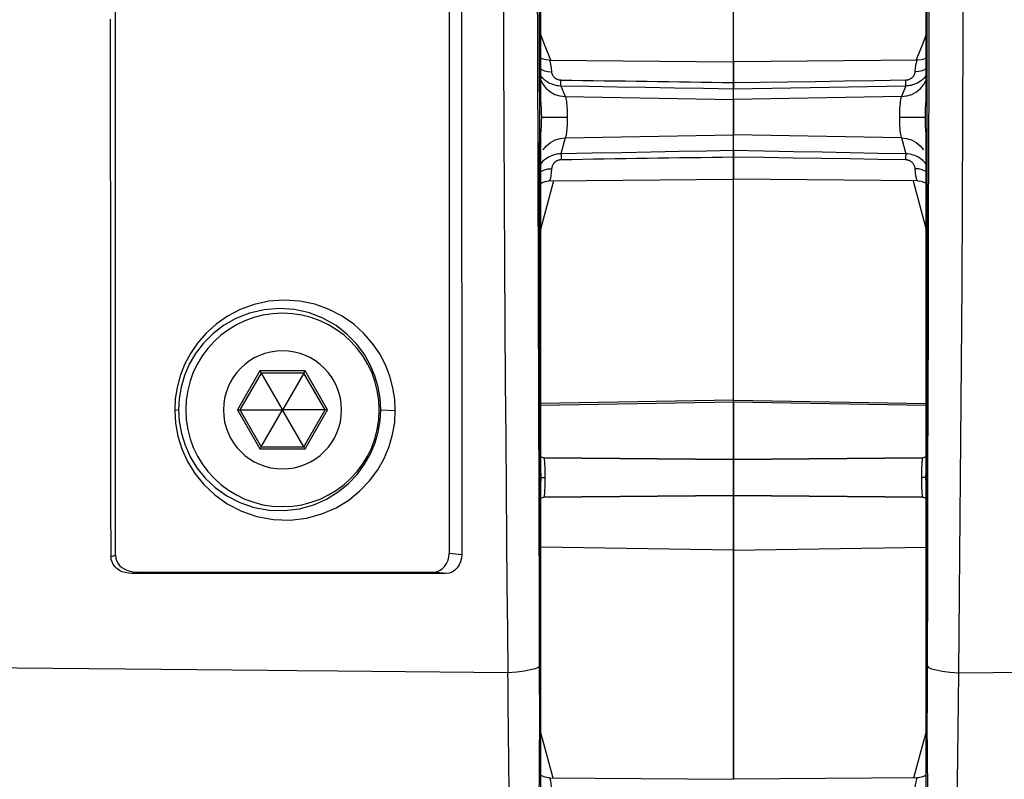
# Paper-space layout '13000584_1' of a CAD drawing. Units: millimetres. Extents: x -1737 to 297, y 0 to 1114.
# Drawn here: x 129 to 135, y 32 to 37 of the extents above; entities that cross this region are included whole.
import ezdxf

# ---------------------------------------------------------------- set-up
doc = ezdxf.new("R2010")
doc.units = ezdxf.units.MM
doc.header["$LTSCALE"] = 16.335
doc.layers.get('0').update_dxf_attribs({"linetype": 'CONTINUOUS'})

psp = doc.layouts.new('13000584_1')

# ---------------------------------------------------------------- linework, layer by layer
at = {"color": 7, "linetype": 'CONTINUOUS'}
for p, q in [((131.9943, 36.1241), (131.9943, 38.2994)), ((134.5749, 36.1241), (134.5749, 38.2951)), ((132.0006, 38.2156), (132.0006, 36.2085)), ((134.5686, 36.2085), (134.5686, 38.2155)), ((133.2846, 36.3241), (133.2846, 37.0512)), ((133.2846, 36.3241), (133.2846, 37.0512)), ((132.0592, 36.3347), (132.0592, 36.3347)), ((132.0592, 36.3347), (133.2846, 36.3241)), ((134.5101, 36.3347), (133.2846, 36.3241)), ((133.2846, 36.324), (133.2846, 36.321)), ((133.2846, 36.321), (133.2846, 36.324)), ((133.2846, 36.321), (133.2846, 36.3164)), ((133.2846, 36.3164), (133.2846, 36.321)), ((133.2846, 36.3164), (133.2846, 36.312)), ((133.2846, 36.312), (133.2846, 36.3164)), ((133.2846, 36.312), (133.2846, 36.3044)), ((133.2846, 36.3044), (133.2846, 36.312)), ((133.2846, 36.3044), (133.2846, 36.2972)), ((133.2846, 36.2972), (133.2846, 36.3044)), ((133.2846, 36.2972), (133.2846, 36.2857)), ((133.2846, 36.2857), (133.2846, 36.2972)), ((134.5101, 36.3347), (134.5101, 36.3347)), ((133.2846, 36.2857), (133.2846, 36.2768)), ((133.2846, 36.2768), (133.2846, 36.2857)), ((133.2846, 36.2768), (133.2846, 36.262)), ((133.2846, 36.262), (133.2846, 36.2768)), ((133.2846, 36.262), (133.2846, 36.2512)), ((133.2846, 36.2512), (133.2846, 36.262)), ((133.2846, 36.2512), (133.2846, 36.2268)), ((133.2846, 36.2268), (133.2846, 36.2512)), ((132.0006, 36.2085), (132.0006, 36.1241)), ((133.2846, 36.2268), (133.2846, 36.2211)), ((133.2846, 36.2211), (133.2846, 36.2268)), ((133.2846, 36.2211), (133.2846, 36.1863)), ((133.2846, 36.1863), (133.2846, 36.2211)), ((133.2846, 36.1863), (133.2846, 36.1705)), ((133.2846, 36.1449), (133.2846, 36.1863)), ((133.2846, 36.1705), (133.2846, 36.1584)), ((134.5686, 36.1241), (134.5686, 36.2085)), ((131.9943, 36.1241), (131.9943, 36.1035)), ((131.9943, 36.1035), (131.9943, 35.8077)), ((132.0006, 36.1241), (132.0011, 36.1035)), ((133.2846, 36.1584), (133.2846, 36.1498)), ((133.2846, 36.1498), (133.2846, 36.1449)), ((133.2846, 36.0747), (133.2846, 36.1449)), ((133.2846, 36.0747), (133.2846, 36.1449)), ((134.5681, 36.1036), (134.5686, 36.1241)), ((134.5749, 36.1036), (134.5749, 36.1241)), ((134.5749, 35.8076), (134.5749, 36.1036)), ((133.2846, 36.0747), (133.2846, 35.8376)), ((133.2846, 36.0721), (133.2846, 36.0747)), ((133.2846, 35.841), (133.2846, 36.0721)), ((133.2846, 35.8376), (133.2846, 35.841)), ((131.9943, 35.8077), (131.9943, 35.787)), ((131.9943, 33.6194), (131.9943, 35.787)), ((132.0011, 35.8077), (132.0006, 35.7871)), ((132.0006, 35.787), (132.0006, 33.699)), ((133.2846, 35.8179), (133.2846, 35.8376)), ((133.2846, 35.8179), (133.2846, 35.8376)), ((133.2846, 35.7333), (133.2846, 35.8179)), ((133.2846, 35.7333), (133.2846, 35.8179)), ((134.5686, 35.7871), (134.5681, 35.8076)), ((134.5686, 33.699), (134.5686, 35.7871)), ((134.5749, 35.7871), (134.5749, 35.8076)), ((134.5749, 33.6152), (134.5749, 35.7871)), ((133.2846, 35.7333), (133.2846, 35.7274)), ((133.2846, 35.7088), (133.2846, 35.7333)), ((133.2846, 35.7274), (133.2846, 35.7182)), ((133.2846, 35.7182), (133.2846, 35.7058)), ((133.2846, 35.6901), (133.2846, 35.7088)), ((133.2846, 35.7058), (133.2846, 35.6901)), ((133.2846, 35.6901), (133.2846, 35.6554)), ((133.2846, 35.6554), (133.2846, 35.6901)), ((133.2846, 35.6554), (133.2846, 35.5988)), ((133.2846, 35.5428), (133.2846, 35.6554)), ((133.2846, 35.5988), (133.2846, 35.5428)), ((132.0592, 35.5321), (133.2846, 35.5428)), ((132.0592, 35.5321), (132.0592, 35.5321)), ((133.2846, 34.0712), (133.2846, 35.5428)), ((134.5101, 35.5321), (133.2846, 35.5428)), ((133.2846, 34.0712), (133.2846, 35.5428)), ((134.5101, 35.5321), (134.5101, 35.5321)), ((130.1428, 34.2531), (130.0009, 34.0074)), ((130.4265, 34.2531), (130.1428, 34.2531)), ((130.1428, 34.2531), (130.2829, 34.0104)), ((130.4265, 34.2531), (130.2864, 34.0104)), ((130.5683, 34.0074), (130.4265, 34.2531)), ((133.2846, 34.0592), (133.2846, 34.0712)), ((133.2846, 34.0592), (133.2846, 34.0712)), ((130.0009, 34.0074), (130.1428, 33.7617)), ((130.0009, 34.0074), (130.2812, 34.0074)), ((130.1428, 33.7617), (130.2829, 34.0044)), ((130.2829, 34.0104), (130.2812, 34.0074)), ((130.2812, 34.0074), (130.2829, 34.0044)), ((130.2864, 34.0104), (130.2829, 34.0104)), ((130.2829, 34.0044), (130.2864, 34.0044)), ((130.2881, 34.0074), (130.2864, 34.0104)), ((130.2864, 34.0044), (130.2881, 34.0074)), ((130.4265, 33.7617), (130.2864, 34.0044)), ((130.5683, 34.0074), (130.2881, 34.0074)), ((130.4265, 33.7617), (130.5683, 34.0074)), ((133.2846, 34.0592), (132.0006, 34.0368)), ((133.2846, 33.7013), (133.2846, 34.0592)), ((133.2846, 34.0592), (133.2846, 33.7013)), ((134.5686, 34.0368), (133.2846, 34.0592)), ((130.1428, 33.7617), (130.4265, 33.7617)), ((132.0006, 33.699), (132.0006, 33.6884)), ((132.0006, 33.6884), (132.0006, 33.6194)), ((132.0228, 33.6884), (133.2846, 33.6774)), ((133.2846, 33.6774), (132.0228, 33.6884)), ((133.2846, 33.6774), (133.2846, 33.7013)), ((133.2846, 33.7013), (133.2846, 33.6774)), ((134.5464, 33.6884), (133.2846, 33.6774)), ((133.2846, 33.6774), (134.5464, 33.6884)), ((133.2846, 33.6774), (133.2846, 33.675)), ((133.2846, 33.675), (133.2846, 33.6774)), ((134.5686, 33.6884), (134.5686, 33.699)), ((134.5686, 33.6195), (134.5686, 33.6884)), ((131.9943, 33.6194), (131.9943, 33.4997)), ((132.0006, 33.6195), (132.0007, 33.6152)), ((133.2846, 33.675), (133.2846, 33.4374)), ((133.2846, 33.4398), (133.2846, 33.675)), ((134.5685, 33.6152), (134.5686, 33.6195)), ((134.5749, 33.4953), (134.5749, 33.6152)), ((131.9943, 33.4997), (131.9943, 33.4638)), ((132.0007, 33.4997), (132.0006, 33.4953)), ((132.0006, 33.4954), (132.0006, 33.4264)), ((134.5686, 33.4953), (134.5685, 33.4997)), ((134.5686, 33.4264), (134.5686, 33.4953)), ((134.5749, 33.4638), (134.5749, 33.4953)), ((131.9943, 32.3614), (131.9943, 33.4638)), ((132.0006, 33.4264), (132.0006, 33.4158)), ((132.0006, 33.4158), (132.0006, 31.811)), ((133.2846, 33.4374), (132.0228, 33.4264)), ((132.0228, 33.4264), (133.2846, 33.4374)), ((133.2846, 33.4374), (133.2846, 33.4398)), ((133.2846, 33.0727), (133.2846, 33.4374)), ((133.2846, 33.4374), (133.2846, 33.0969)), ((133.2846, 33.4374), (134.5464, 33.4264)), ((134.5464, 33.4264), (133.2846, 33.4374)), ((134.5686, 33.4158), (134.5686, 33.4264)), ((134.5686, 31.811), (134.5686, 33.4158)), ((134.5749, 32.3614), (134.5749, 33.4638)), ((133.2846, 33.0969), (133.2846, 33.0727)), ((133.2846, 33.0727), (133.2846, 31.6014)), ((133.2846, 31.6014), (133.2846, 33.0727)), ((129.3137, 32.9274), (131.2872, 32.9274)), ((131.9943, 32.3614), (131.9943, 32.3013)), ((131.9943, 32.3013), (131.9943, 31.811)), ((134.5749, 32.3013), (134.5749, 32.3614)), ((134.5749, 31.811), (134.5749, 32.3013)), ((132.0006, 31.811), (132.0006, 31.1641)), ((134.5686, 31.1641), (134.5686, 31.811)), ((133.2846, 31.6014), (133.2846, 31.5481)), ((133.2846, 31.5481), (133.2846, 31.6014)), ((132.0592, 31.5587), (132.0592, 31.5587)), ((132.0592, 31.5587), (133.2846, 31.5481)), ((134.5101, 31.5587), (133.2846, 31.5481)), ((134.5101, 31.5587), (134.5101, 31.5587))]:
    psp.add_line(p, q, dxfattribs=at)
at = {"color": 9, "linetype": 'CONTINUOUS'}
for p, q in [((132.0006, 36.5065), (132.0267, 36.4413)), ((134.5686, 36.5065), (134.5445, 36.4462)), ((132.0267, 36.4413), (132.0679, 36.3382)), ((134.5445, 36.4462), (134.5014, 36.3382)), ((132.0679, 36.3382), (132.0693, 36.3347)), ((134.5014, 36.3382), (134.4999, 36.3347)), ((132.0016, 36.2058), (132.0182, 36.174)), ((134.5511, 36.174), (134.5676, 36.2057)), ((131.9825, 36.1241), (131.9825, 36.1035)), ((132.1369, 36.1657), (132.1656, 36.0941)), ((133.2846, 36.1449), (134.4323, 36.1657)), ((134.4323, 36.1657), (134.4037, 36.0941)), ((134.5867, 36.1035), (134.5868, 36.1241)), ((132.1656, 36.0941), (133.2846, 36.0747)), ((134.4037, 36.0941), (133.2846, 36.0747)), ((131.9834, 35.8076), (131.9834, 35.787)), ((132.1665, 35.8184), (132.1376, 35.7121)), ((132.1665, 35.8184), (133.2846, 35.8376)), ((134.4028, 35.8184), (133.2846, 35.8376)), ((134.4028, 35.8184), (134.4316, 35.7121)), ((134.5858, 35.7871), (134.5859, 35.8075)), ((132.0081, 35.6522), (132.0006, 35.6433)), ((132.0178, 35.6623), (132.0081, 35.6522)), ((132.0867, 35.5246), (132.0006, 35.2076)), ((132.0888, 35.5324), (132.0867, 35.5246)), ((134.4804, 35.5324), (134.4825, 35.5246)), ((134.4825, 35.5246), (134.5686, 35.2076)), ((130.1349, 34.2668), (129.9851, 34.0074)), ((130.4344, 34.2668), (130.1349, 34.2668)), ((130.5841, 34.0074), (130.4344, 34.2668)), ((133.2846, 34.0712), (132.0006, 34.0492)), ((133.2846, 34.0712), (134.5686, 34.0492)), ((129.5926, 34.0074), (129.5674, 34.0039)), ((129.9851, 34.0074), (130.1349, 33.748)), ((130.4344, 33.748), (130.5841, 34.0074)), ((130.9383, 34.0074), (131.0353, 34.0031)), ((130.1349, 33.748), (130.4344, 33.748)), ((134.5459, 33.6881), (134.5464, 33.6884)), ((131.9895, 33.6194), (131.9895, 33.6151)), ((131.9895, 33.6151), (131.9898, 33.5152)), ((132.0296, 33.6289), (132.0299, 33.6205)), ((132.0299, 33.6205), (132.0301, 33.6162)), ((134.5795, 33.4953), (134.5798, 33.6151)), ((131.9898, 33.5152), (131.9898, 33.4996)), ((131.9898, 33.4996), (131.9898, 33.4953)), ((134.5794, 33.4798), (134.5795, 33.4953)), ((132.0235, 33.4268), (132.0228, 33.4264)), ((133.2846, 33.0727), (132.0006, 33.0947)), ((133.2846, 33.0727), (134.5686, 33.0947)), ((130.3807, 32.2697), (130.1854, 32.2716)), ((132.0153, 31.8167), (132.0006, 31.8708)), ((134.5686, 31.8708), (134.554, 31.8167)), ((132.0833, 31.5653), (132.0153, 31.8167)), ((134.554, 31.8167), (134.486, 31.5653)), ((132.0851, 31.5585), (132.0833, 31.5653)), ((134.486, 31.5653), (134.4842, 31.5585))]:
    psp.add_line(p, q, dxfattribs=at)
for points in [[(131.7695, 40.7093), (131.7637, 40.0204), (131.7595, 39.3478), (131.7567, 38.6869), (131.7553, 38.052), (131.7548, 37.4574), (131.7553, 36.8983), (131.7563, 36.3762), (131.7579, 35.8862), (131.7598, 35.4242), (131.762, 34.989), (131.7645, 34.5784), (131.7671, 34.1909), (131.7698, 33.8248), (131.7727, 33.4784), (131.7756, 33.15), (131.7785, 32.838), (131.7815, 32.5397), (131.7845, 32.2561)], [(134.7847, 32.2561), (134.7902, 32.7818), (134.795, 33.3004), (134.7993, 33.8068), (134.8031, 34.3162), (134.8064, 34.8433), (134.8093, 35.3843), (134.8116, 35.9436), (134.8133, 36.512), (134.8142, 37.0845), (134.8144, 37.653), (134.8138, 38.2089), (134.8123, 38.7494), (134.8102, 39.268), (134.8074, 39.7672), (134.8039, 40.2477), (134.7998, 40.7093)], [(131.9762, 38.2993), (131.977, 38.0393), (131.9787, 37.4524), (131.9803, 36.9005), (131.9818, 36.3847), (131.9825, 36.1241)], [(134.5868, 36.1241), (134.5879, 36.5041), (134.5897, 37.1519), (134.5916, 37.7922), (134.5931, 38.2951)], [(132.0592, 36.3347), (132.0624, 36.3317), (132.0657, 36.3223), (132.0688, 36.3066), (132.0718, 36.2852), (132.0746, 36.2583)], [(133.2846, 36.1863), (133.4624, 36.189), (133.6449, 36.1918), (133.8318, 36.1946), (134.0244, 36.1976), (134.2244, 36.2006), (134.4313, 36.2038), (134.4343, 36.2039), (134.4373, 36.2041), (134.4404, 36.2045), (134.4436, 36.2051), (134.4469, 36.2058), (134.4502, 36.2067), (134.4537, 36.2079), (134.4572, 36.2092), (134.4608, 36.2109), (134.4644, 36.2128), (134.468, 36.215), (134.4715, 36.2175), (134.4749, 36.2203), (134.4782, 36.2233), (134.4813, 36.2267), (134.4841, 36.2304), (134.4868, 36.2343), (134.4891, 36.2386), (134.4911, 36.2432), (134.4927, 36.248), (134.4939, 36.2531), (134.4947, 36.2583), (134.4973, 36.2838), (134.4999, 36.3033), (134.5025, 36.3174), (134.505, 36.327), (134.5074, 36.3326), (134.5097, 36.3347), (134.5101, 36.3347)], [(132.0006, 36.2785), (132.0074, 36.274), (132.0282, 36.2651), (132.0509, 36.2599), (132.0746, 36.2583)], [(132.0006, 36.2326), (132.0022, 36.2306), (132.0091, 36.2229), (132.0162, 36.2158), (132.0234, 36.2093), (132.0306, 36.2033), (132.0381, 36.1978), (132.0459, 36.1927), (132.0539, 36.188), (132.0624, 36.1836), (132.0712, 36.1795), (132.0806, 36.1759), (132.0905, 36.1727), (132.101, 36.17), (132.1122, 36.1678), (132.1242, 36.1664), (132.1369, 36.1657)], [(132.0746, 36.2583), (132.0751, 36.2542), (132.0759, 36.2503), (132.077, 36.2465), (132.0783, 36.2429), (132.0798, 36.2394), (132.0815, 36.2361), (132.0833, 36.233), (132.0854, 36.23), (132.0875, 36.2273), (132.0898, 36.2247), (132.0921, 36.2223), (132.0946, 36.2201), (132.097, 36.2181), (132.0995, 36.2162), (132.102, 36.2145), (132.1046, 36.213), (132.1072, 36.2115), (132.11, 36.2102), (132.1129, 36.2089), (132.1159, 36.2078), (132.119, 36.2067), (132.1224, 36.2058), (132.1259, 36.205), (132.1297, 36.2044), (132.1337, 36.204), (132.138, 36.2038)], [(134.4323, 36.1657), (134.4413, 36.1661), (134.4504, 36.1669), (134.4597, 36.1683), (134.4691, 36.1702), (134.4787, 36.1727), (134.4887, 36.1759), (134.4988, 36.1799), (134.5092, 36.1847), (134.5198, 36.1905), (134.5303, 36.1972), (134.5408, 36.205), (134.551, 36.2138), (134.5608, 36.2235), (134.5686, 36.2327)], [(134.5686, 36.2785), (134.5619, 36.274), (134.541, 36.2651), (134.5183, 36.2599), (134.4947, 36.2583)], [(132.0182, 36.174), (132.0401, 36.1471), (132.0669, 36.1248), (132.0975, 36.1082), (132.1308, 36.0978), (132.1656, 36.0941)], [(132.1369, 36.1657), (132.137, 36.1683), (132.1372, 36.1725), (132.1373, 36.1782), (132.1375, 36.1854), (132.1377, 36.194), (132.138, 36.2038)], [(134.4037, 36.0941), (134.4385, 36.0978), (134.4718, 36.1082), (134.5024, 36.1248), (134.5292, 36.1471), (134.5511, 36.174)], [(134.4323, 36.1657), (134.4322, 36.1683), (134.4321, 36.1725), (134.4319, 36.1782), (134.4317, 36.1854), (134.4315, 36.194), (134.4313, 36.2038)], [(131.9825, 36.1035), (131.9831, 35.9002), (131.9834, 35.8076)], [(132.1369, 36.1657), (132.324, 36.1623), (132.5122, 36.1589), (132.7011, 36.1555), (132.8922, 36.152), (133.0869, 36.1485), (133.2846, 36.1449)], [(134.5859, 35.8075), (134.586, 35.8608), (134.5867, 36.1035)], [(132.1656, 36.0941), (132.1675, 36.0908), (132.1694, 36.0857), (132.1711, 36.0789), (132.1727, 36.0706), (132.1742, 36.0607), (132.1755, 36.0495), (132.1767, 36.0369), (132.1777, 36.0229), (132.1785, 36.0077), (132.1792, 35.9913), (132.1795, 35.9738), (132.1797, 35.9556)], [(134.4037, 36.0941), (134.4013, 36.09), (134.3992, 36.0831), (134.3971, 36.0736), (134.3952, 36.0617), (134.3936, 36.0477), (134.3922, 36.0317), (134.3911, 36.0142), (134.3903, 35.9954), (134.3898, 35.9758), (134.3896, 35.9557), (134.3897, 35.9364), (134.3902, 35.9175), (134.391, 35.8993), (134.392, 35.8823), (134.3933, 35.8669), (134.3948, 35.8531), (134.3965, 35.841), (134.3984, 35.8311), (134.4005, 35.8235), (134.4028, 35.8184)], [(132.0071, 35.9556), (132.0138, 35.9556), (132.0236, 35.9556), (132.0362, 35.9556), (132.0514, 35.9556), (132.0689, 35.9556), (132.0885, 35.9556), (132.1098, 35.9556), (132.1323, 35.9556), (132.1558, 35.9556), (132.1797, 35.9556)], [(132.1797, 35.9556), (132.1795, 35.9373), (132.1791, 35.9197), (132.1785, 35.9028), (132.1776, 35.8872), (132.1766, 35.8734), (132.1754, 35.8613), (132.1742, 35.851), (132.1729, 35.8422), (132.1716, 35.8345), (132.1701, 35.8279), (132.1684, 35.8224), (132.1665, 35.8184)], [(134.3896, 35.9556), (134.4135, 35.9556), (134.437, 35.9556), (134.4595, 35.9556), (134.4808, 35.9556), (134.5003, 35.9556), (134.5179, 35.9556), (134.5331, 35.9556), (134.5457, 35.9556), (134.5554, 35.9556), (134.5622, 35.9556)], [(131.9834, 35.787), (131.9844, 35.4432), (131.9856, 35.0124), (131.9868, 34.6058), (131.9878, 34.2218), (131.9888, 33.8588), (131.9895, 33.6194)], [(132.0189, 35.7393), (132.0408, 35.7661), (132.0676, 35.7881), (132.0983, 35.8045), (132.1317, 35.8148), (132.1665, 35.8184)], [(134.4028, 35.8184), (134.4376, 35.8148), (134.471, 35.8045), (134.5016, 35.7881), (134.5284, 35.7661), (134.5503, 35.7393)], [(134.5798, 33.6151), (134.581, 34.0519), (134.5826, 34.6304), (134.5843, 35.2368), (134.5858, 35.7871)], [(132.1376, 35.7121), (132.1283, 35.7117), (132.1189, 35.7108), (132.1095, 35.7094), (132.0999, 35.7074), (132.0902, 35.7048), (132.0802, 35.7015), (132.07, 35.6974), (132.0597, 35.6924), (132.0491, 35.6864), (132.0385, 35.6794), (132.028, 35.6714), (132.0178, 35.6623)], [(133.2846, 35.7333), (133.1068, 35.73), (132.9243, 35.7267), (132.7374, 35.7232), (132.5447, 35.7196), (132.3446, 35.7159), (132.1376, 35.7121)], [(132.1376, 35.7121), (132.1377, 35.7089), (132.1379, 35.7042), (132.1381, 35.6981), (132.1382, 35.6907), (132.1385, 35.6821), (132.1387, 35.6723)], [(134.4316, 35.7121), (134.2476, 35.7155), (134.0616, 35.719), (133.8746, 35.7224), (133.6839, 35.7259), (133.487, 35.7296), (133.2846, 35.7333)], [(134.4316, 35.7121), (134.4315, 35.7089), (134.4314, 35.7042), (134.4312, 35.6981), (134.431, 35.6907), (134.4308, 35.6821), (134.4306, 35.6723)], [(134.5686, 35.6434), (134.568, 35.6443), (134.5605, 35.6531), (134.5527, 35.6611), (134.5448, 35.6683), (134.5368, 35.6749), (134.5286, 35.681), (134.5201, 35.6865), (134.5112, 35.6916), (134.5018, 35.6962), (134.4919, 35.7004), (134.4814, 35.7041), (134.4702, 35.7072), (134.4582, 35.7097), (134.4453, 35.7114), (134.4316, 35.7121)], [(132.1387, 35.6723), (132.1356, 35.6722), (132.1324, 35.6719), (132.1292, 35.6715), (132.126, 35.6709), (132.1227, 35.6701), (132.1194, 35.6691), (132.1159, 35.6679), (132.1124, 35.6664), (132.1088, 35.6646), (132.1052, 35.6625), (132.1015, 35.6601), (132.098, 35.6574), (132.0946, 35.6544), (132.0914, 35.6511), (132.0883, 35.6475), (132.0855, 35.6435), (132.0829, 35.6392), (132.0805, 35.6346), (132.0786, 35.6297), (132.077, 35.6245), (132.0758, 35.619), (132.075, 35.6133)], [(134.4942, 35.6133), (134.4936, 35.6181), (134.4927, 35.6227), (134.4916, 35.6271), (134.4901, 35.6314), (134.4884, 35.6354), (134.4865, 35.6392), (134.4843, 35.6427), (134.482, 35.646), (134.4796, 35.6492), (134.477, 35.652), (134.4744, 35.6547), (134.4717, 35.6571), (134.469, 35.6592), (134.4662, 35.6612), (134.4634, 35.663), (134.4604, 35.6646), (134.4574, 35.6661), (134.4542, 35.6675), (134.4509, 35.6688), (134.4473, 35.6699), (134.4435, 35.6708), (134.4395, 35.6716), (134.4352, 35.6721), (134.4306, 35.6723), (134.2467, 35.6752), (134.0608, 35.6781), (133.874, 35.681), (133.6835, 35.6839), (133.4867, 35.687), (133.2846, 35.6901)], [(132.0006, 35.5932), (132.0078, 35.5979), (132.0286, 35.6066), (132.0513, 35.6118), (132.075, 35.6133)], [(132.075, 35.6133), (132.0725, 35.5878), (132.0698, 35.5667), (132.067, 35.5503), (132.064, 35.5391), (132.061, 35.5331), (132.0592, 35.5321)], [(134.5101, 35.5321), (134.5084, 35.5329), (134.5054, 35.5386), (134.5024, 35.5498), (134.4995, 35.5662), (134.4968, 35.5875), (134.4942, 35.6133)], [(134.5686, 35.5932), (134.5615, 35.5979), (134.5406, 35.6066), (134.5179, 35.6118), (134.4942, 35.6133)], [(132.0228, 33.6884), (132.0237, 33.6877), (132.0246, 33.6854), (132.0255, 33.6814), (132.0264, 33.6753), (132.0273, 33.667), (132.0282, 33.6565), (132.0289, 33.6437), (132.0296, 33.6289)], [(134.5383, 33.5574), (134.5383, 33.5646), (134.5384, 33.5717), (134.5384, 33.5787), (134.5385, 33.5858), (134.5386, 33.5927), (134.5387, 33.5995), (134.5389, 33.6062), (134.5391, 33.6128), (134.5393, 33.6192), (134.5395, 33.6254), (134.5397, 33.6314), (134.54, 33.6371), (134.5403, 33.6427), (134.5406, 33.6479), (134.5409, 33.653), (134.5412, 33.6577), (134.5415, 33.6621), (134.5419, 33.6663), (134.5423, 33.6701), (134.5427, 33.6736), (134.5431, 33.6767), (134.5435, 33.6795), (134.5439, 33.682), (134.5444, 33.6841), (134.5448, 33.6859), (134.5453, 33.6872), (134.5459, 33.6881)], [(132.0301, 33.6162), (132.0302, 33.6125), (132.0306, 33.5948), (132.0309, 33.5763), (132.031, 33.5573)], [(132.0033, 33.5574), (132.006, 33.5574), (132.0097, 33.5574), (132.0142, 33.5574), (132.0194, 33.5574), (132.0251, 33.5574), (132.031, 33.5574)], [(132.031, 33.5573), (132.0309, 33.5382), (132.0306, 33.5199), (132.0302, 33.503), (132.0297, 33.4876), (132.0291, 33.4742), (132.0284, 33.4627), (132.0277, 33.4531), (132.027, 33.4452), (132.0263, 33.4389), (132.0256, 33.4341), (132.0249, 33.4306), (132.0242, 33.4282), (132.0235, 33.4268)], [(134.5464, 33.4264), (134.546, 33.4266), (134.5455, 33.4273), (134.5451, 33.4283), (134.5446, 33.4297), (134.5442, 33.4314), (134.5438, 33.4334), (134.5434, 33.4358), (134.543, 33.4385), (134.5427, 33.4415), (134.5423, 33.4447), (134.5419, 33.4483), (134.5416, 33.4522), (134.5413, 33.4564), (134.5409, 33.4608), (134.5406, 33.4655), (134.5404, 33.4705), (134.5401, 33.4757), (134.5398, 33.4811), (134.5396, 33.4867), (134.5394, 33.4925), (134.5392, 33.4985), (134.539, 33.5047), (134.5388, 33.511), (134.5387, 33.5174), (134.5386, 33.5239), (134.5385, 33.5305), (134.5384, 33.5372), (134.5383, 33.5439), (134.5383, 33.5506), (134.5383, 33.5574)], [(134.566, 33.5574), (134.5633, 33.5574), (134.5596, 33.5574), (134.5551, 33.5574), (134.5499, 33.5574), (134.5442, 33.5574), (134.5383, 33.5574)], [(131.9898, 33.4953), (131.9906, 33.1893), (131.9915, 32.8795), (131.9923, 32.5832), (131.993, 32.3013)], [(134.5762, 32.3013), (134.5778, 32.894), (134.5794, 33.4798)], [(129.1742, 33.0393), (129.1666, 33.037), (129.159, 33.0347), (129.1513, 33.0324), (129.1436, 33.0302)], [(131.4775, 33.0422), (131.4572, 33.0445), (131.4365, 33.0468), (131.4152, 33.0492), (131.3935, 33.0516)], [(129.3137, 32.9274), (129.306, 32.9252), (129.2983, 32.9229), (129.2906, 32.9207), (129.2828, 32.9184)], [(131.3713, 32.918), (131.3508, 32.9203), (131.33, 32.9226), (131.3088, 32.925), (131.2872, 32.9274)], [(130.1854, 32.2716), (129.4795, 32.2783), (128.2731, 32.2893), (127.0333, 32.3004), (125.7621, 32.3115), (124.4615, 32.3226)], [(131.993, 32.3013), (131.9851, 32.2929), (131.9657, 32.2846), (131.9353, 32.2766), (131.8944, 32.2691), (131.8438, 32.2622), (131.7845, 32.2561)], [(131.993, 32.3013), (131.9934, 32.1757), (131.9937, 32.0521), (131.994, 31.9305), (131.9943, 31.811)], [(134.5749, 31.811), (134.5752, 31.9296), (134.5756, 32.0508), (134.5759, 32.1748), (134.5762, 32.3013)], [(134.5762, 32.3013), (134.5842, 32.2929), (134.6036, 32.2846), (134.634, 32.2766), (134.6749, 32.2691), (134.7255, 32.2622), (134.7847, 32.2561)], [(131.7845, 32.2561), (130.6506, 32.2672), (130.3807, 32.2697)], [(139.6889, 31.1574), (138.8543, 31.163), (138.0368, 31.1692), (137.2485, 31.1758), (136.4549, 31.1834), (135.6247, 31.1921), (134.7735, 31.202), (134.7752, 31.3633), (134.777, 31.5302), (134.7788, 31.7025), (134.7807, 31.8807), (134.7827, 32.0653), (134.7847, 32.2561), (135.9187, 32.2672), (136.1885, 32.2697)], [(132.0592, 31.5587), (132.0606, 31.5582), (132.064, 31.5519), (132.0674, 31.5388), (132.0705, 31.5192), (132.0735, 31.4938), (132.0762, 31.4631)], [(134.4931, 31.4631), (134.4954, 31.49), (134.4978, 31.5123), (134.5003, 31.53), (134.5029, 31.5433), (134.5054, 31.5523), (134.5079, 31.5574), (134.5101, 31.5587)]]:
    psp.add_lwpolyline(points, dxfattribs=at)
at = {"color": 7, "linetype": 'CONTINUOUS'}
for points in [[(129.1742, 33.0393), (129.1741, 33.3963), (129.174, 33.7511), (129.1739, 34.1035), (129.1737, 34.4536), (129.1737, 34.8013), (129.1736, 35.1467), (129.1735, 35.4896), (129.1735, 35.8303), (129.1735, 36.169), (129.1734, 36.5064), (129.1734, 36.8433), (129.1734, 37.1799), (129.1735, 37.5166), (129.1735, 37.8532), (129.1736, 38.1896), (129.1736, 38.5257), (129.1738, 38.8613), (129.1738, 39.1966), (129.174, 39.5311), (129.1742, 39.8651), (129.1739, 40.1985), (129.1746, 40.5307)], [(131.393, 38.2578), (131.393, 38.1411), (131.3928, 37.7474), (131.3927, 37.3737), (131.3926, 37.0165), (131.3926, 36.6724), (131.3926, 36.3378), (131.3926, 36.0088), (131.3927, 35.6828), (131.3927, 35.3553), (131.3928, 35.0273), (131.3929, 34.698), (131.3929, 34.3682), (131.3931, 34.0382), (131.3932, 33.7084), (131.3934, 33.3796), (131.3935, 33.0516)], [(131.477, 38.2005), (131.477, 38.145), (131.4768, 37.7501), (131.4768, 37.3752), (131.4767, 37.0169), (131.4767, 36.6717), (131.4766, 36.336), (131.4766, 36.0061), (131.4767, 35.6792), (131.4767, 35.3509), (131.4768, 35.0222), (131.4769, 34.6922), (131.477, 34.3617), (131.4771, 34.031), (131.4772, 33.7005), (131.4774, 33.371), (131.4775, 33.0422)], [(129.1436, 33.0302), (129.143, 33.3932), (129.1427, 33.7458), (129.1424, 34.0871), (129.142, 34.4196), (129.1418, 34.7445), (129.1415, 35.0633), (129.1413, 35.3774), (129.1411, 35.6879), (129.141, 35.9965), (129.141, 36.3035), (129.1409, 36.6096)], [(132.0592, 36.3347), (132.0566, 36.3348), (132.0366, 36.3371), (132.0185, 36.3423), (132.0024, 36.3498), (132.0006, 36.3509)], [(134.5686, 36.3508), (134.5523, 36.3429), (134.5337, 36.3373), (134.5132, 36.3348), (134.5101, 36.3347)], [(132.0011, 36.1035), (132.0014, 36.0963), (132.0024, 36.0684), (132.0041, 36.0404), (132.0056, 36.0123), (132.0066, 35.984), (132.0071, 35.9556)], [(134.5622, 35.9556), (134.5627, 35.984), (134.5637, 36.0123), (134.5652, 36.0404), (134.5668, 36.0684), (134.5679, 36.0963), (134.5681, 36.1036)], [(132.0071, 35.9556), (132.0066, 35.9272), (132.0056, 35.8989), (132.004, 35.8707), (132.0024, 35.8427), (132.0014, 35.8148), (132.0011, 35.8077)], [(134.5681, 35.8076), (134.5679, 35.8149), (134.5668, 35.8427), (134.5652, 35.8707), (134.5637, 35.8989), (134.5627, 35.9272), (134.5622, 35.9556)], [(132.0006, 35.5156), (132.0124, 35.522), (132.0328, 35.5289), (132.0549, 35.532), (132.0592, 35.5321)], [(134.5101, 35.5321), (134.5134, 35.532), (134.5336, 35.5295), (134.5518, 35.5241), (134.5681, 35.5164), (134.5686, 35.516)], [(131.0353, 34.0031), (131.0317, 34.0793), (131.0197, 34.1554), (130.9993, 34.2317), (130.9701, 34.307), (130.9319, 34.3802), (130.8844, 34.4503), (130.8269, 34.5168), (130.7596, 34.5777), (130.6818, 34.6318), (130.5952, 34.6769), (130.5, 34.7105), (130.3996, 34.7316), (130.2968, 34.738), (130.1945, 34.7306), (130.0964, 34.7091), (130.0037, 34.6755), (129.9192, 34.6313), (129.8431, 34.5783), (129.7767, 34.5184), (129.7196, 34.4527), (129.6718, 34.3826), (129.6332, 34.3092), (129.6037, 34.2333), (129.583, 34.1563), (129.5709, 34.0801), (129.5674, 34.0039), (129.5724, 33.9184), (129.5881, 33.8333), (129.6145, 33.7479), (129.652, 33.6646), (129.7008, 33.5848), (129.7612, 33.51), (129.8339, 33.4413), (129.9175, 33.3814), (130.012, 33.3327), (130.1146, 33.2972), (130.2242, 33.2775), (130.3355, 33.2736), (130.4441, 33.2871), (130.5474, 33.3151), (130.6412, 33.3559), (130.7259, 33.4075), (130.8001, 33.4676), (130.8642, 33.5349), (130.918, 33.6079), (130.9615, 33.685), (130.9944, 33.7641), (131.0174, 33.8442), (131.0311, 33.9237), (131.0353, 34.0031)], [(130.9383, 34.0074), (130.9343, 34.0827), (130.9216, 34.1587), (130.8998, 34.2343), (130.8684, 34.3085), (130.8272, 34.3802), (130.7758, 34.4484), (130.7136, 34.5118), (130.6407, 34.5684), (130.557, 34.6163), (130.4645, 34.6526), (130.3652, 34.6753), (130.2629, 34.6827), (130.1617, 34.6746), (130.0643, 34.6519), (129.9739, 34.6162), (129.892, 34.5694), (129.82, 34.5139), (129.7579, 34.4514), (129.706, 34.3834), (129.6641, 34.3114), (129.632, 34.2362), (129.6096, 34.1596), (129.5966, 34.083), (129.5926, 34.0074)], [(130.1349, 34.2668), (130.1365, 34.2639), (130.1381, 34.2612), (130.1395, 34.2588), (130.1407, 34.2567), (130.1416, 34.2551), (130.1423, 34.254), (130.1427, 34.2533), (130.1428, 34.2531)], [(130.4344, 34.2668), (130.4327, 34.2639), (130.4311, 34.2612), (130.4297, 34.2588), (130.4286, 34.2567), (130.4277, 34.2551), (130.427, 34.254), (130.4266, 34.2533), (130.4265, 34.2531)], [(129.5926, 34.0074), (129.5974, 33.9293), (129.6116, 33.8503), (129.6359, 33.7718), (129.6704, 33.6951), (129.7153, 33.6218), (129.7708, 33.5529), (129.8374, 33.4899), (129.9144, 33.4351), (130.0011, 33.3904), (130.0954, 33.3581), (130.1958, 33.3399), (130.298, 33.3371), (130.3977, 33.3495), (130.4921, 33.3757), (130.5781, 33.4135), (130.6554, 33.461), (130.7233, 33.5164), (130.7819, 33.5781), (130.8311, 33.6452), (130.8708, 33.7158), (130.9009, 33.7884), (130.9219, 33.8619), (130.9342, 33.9352), (130.9383, 34.0074)], [(129.9851, 34.0074), (129.9885, 34.0074), (129.9916, 34.0074), (129.9944, 34.0074), (129.9968, 34.0074), (129.9986, 34.0074), (129.9999, 34.0074), (130.0007, 34.0074), (130.0009, 34.0074)], [(130.5841, 34.0074), (130.5808, 34.0074), (130.5776, 34.0074), (130.5749, 34.0074), (130.5725, 34.0074), (130.5707, 34.0074), (130.5694, 34.0074), (130.5686, 34.0074), (130.5683, 34.0074)], [(130.1349, 33.748), (130.1365, 33.751), (130.1381, 33.7537), (130.1395, 33.7561), (130.1407, 33.7581), (130.1416, 33.7597), (130.1423, 33.7608), (130.1427, 33.7615), (130.1428, 33.7617)], [(130.4344, 33.748), (130.4327, 33.751), (130.4311, 33.7537), (130.4297, 33.7561), (130.4286, 33.7581), (130.4276, 33.7597), (130.427, 33.7608), (130.4266, 33.7615), (130.4265, 33.7617)], [(132.0228, 33.6884), (132.0149, 33.6896), (132.008, 33.6926), (132.0027, 33.6966), (132.0006, 33.699)], [(134.5686, 33.699), (134.5666, 33.6967), (134.5613, 33.6926), (134.5544, 33.6896), (134.5464, 33.6884)], [(132.0007, 33.6152), (132.0009, 33.61), (132.0013, 33.6002), (132.002, 33.5901), (132.0026, 33.5796), (132.003, 33.5687), (132.0033, 33.5574)], [(134.566, 33.5574), (134.5662, 33.5687), (134.5666, 33.5796), (134.5673, 33.59), (134.5679, 33.6002), (134.5684, 33.61), (134.5685, 33.6152)], [(132.0033, 33.5574), (132.003, 33.5461), (132.0026, 33.5352), (132.002, 33.5248), (132.0013, 33.5146), (132.0009, 33.5048), (132.0007, 33.4997)], [(134.5685, 33.4997), (134.5684, 33.5048), (134.5679, 33.5147), (134.5673, 33.5248), (134.5666, 33.5353), (134.5662, 33.5462), (134.566, 33.5574)], [(132.0006, 33.4158), (132.0026, 33.4182), (132.0079, 33.4222), (132.0148, 33.4252), (132.0228, 33.4264)], [(134.5464, 33.4264), (134.5544, 33.4253), (134.5612, 33.4223), (134.5666, 33.4182), (134.5686, 33.4158)], [(129.2828, 32.9184), (129.2602, 32.9198), (129.2387, 32.9239), (129.2187, 32.9304), (129.2005, 32.9393), (129.1843, 32.9503), (129.1703, 32.9634), (129.1588, 32.9784), (129.1504, 32.9949), (129.1453, 33.0123), (129.1436, 33.0302)], [(129.1742, 33.0393), (129.176, 33.0212), (129.181, 33.004), (129.1895, 32.9875), (129.201, 32.9724), (129.215, 32.9593), (129.2312, 32.9483), (129.2495, 32.9395), (129.2695, 32.9329), (129.2908, 32.9289), (129.3137, 32.9274)], [(131.2872, 32.9274), (131.3088, 32.9302), (131.3287, 32.9375), (131.3472, 32.9496), (131.3634, 32.9655), (131.3764, 32.9848), (131.386, 33.0062), (131.3916, 33.0283), (131.3935, 33.0516)], [(131.4775, 33.0422), (131.4757, 33.0193), (131.47, 32.9967), (131.4605, 32.9753), (131.4474, 32.9561), (131.4313, 32.9401), (131.4127, 32.928), (131.3926, 32.9205), (131.3713, 32.918)], [(131.3713, 32.918), (131.0263, 32.918), (130.6782, 32.9181), (130.3257, 32.9182), (129.9732, 32.9183), (129.626, 32.9183), (129.2828, 32.9184)], [(132.0592, 31.5587), (132.0539, 31.5589), (132.0329, 31.5619), (132.0142, 31.568), (132.0006, 31.575)], [(134.5686, 31.5753), (134.5574, 31.569), (134.5367, 31.562), (134.5143, 31.5589), (134.5101, 31.5587)]]:
    psp.add_lwpolyline(points, dxfattribs=at)
at = {"color": 9, "linetype": 'CONTINUOUS'}
for centre, radius, start, end in [((220.7478, 5805.6852), 5770.1619, 269.12009892, 269.13148626), ((202.8585, -4496.3444), 4532.5684, 90.8795115, 90.8939992), ((130.2846, 34.0074), 0.644, 0, 180), ((130.2846, 34.0074), 0.644, 180, 360), ((-4003.9247, -12.3647), 4135.9499, 0.6035446, 0.6181481)]:
    psp.add_arc(centre, radius, start, end, dxfattribs=at)
at = {"color": 7, "linetype": 'CONTINUOUS'}
for centre, radius, start, end in [((130.2846, 34.0074), 0.3931, 0, 180), ((130.2846, 34.0074), 0.3931, 180, 360), ((74.3154, 31.8111), 57.679, 359.357274, 359.999886), ((191.18, 31.805), 56.605, 179.99393, 180.64874)]:
    psp.add_arc(centre, radius, start, end, dxfattribs=at)

doc.saveas('drawing.dxf')
